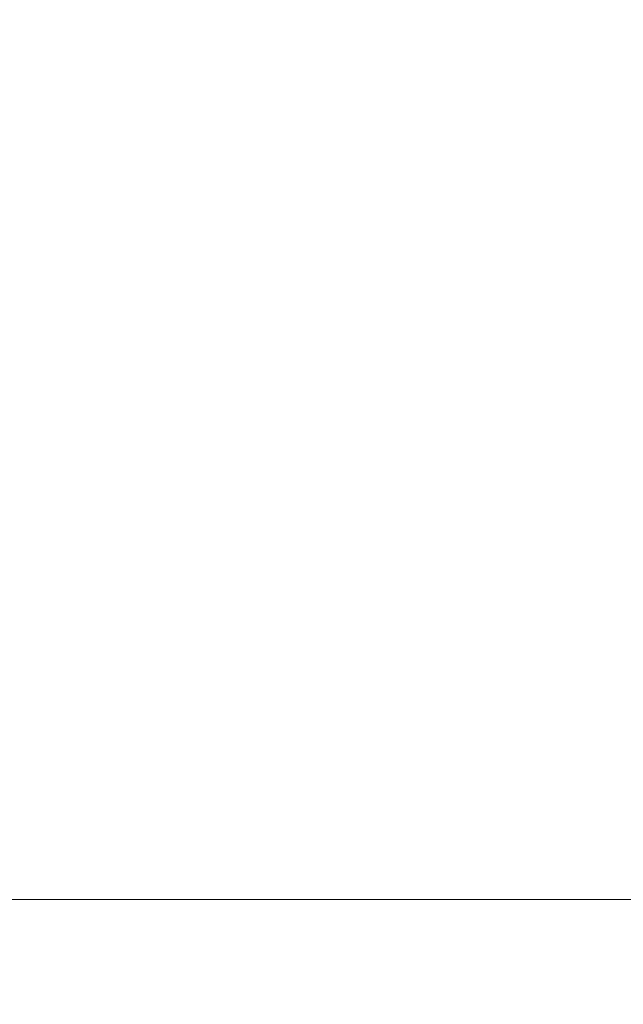
# Model space of a CAD drawing. Units: millimetres. Extents: x 5.5 to 14.7, y 0 to 15.1.
# Drawn here: x 12.3 to 12.5, y 4.4 to 4.7 of the extents above; entities that cross this region are included whole.
import ezdxf

# ---------------------------------------------------------------- set-up
doc = ezdxf.new("R2010")
doc.units = ezdxf.units.MM
doc.header["$PDSIZE"] = -1
doc.layers.add('DIASTASEIS', color=253, linetype='Continuous', lineweight=5)
doc.styles.get("Standard").update_dxf_attribs({"font": 'ARIALN.TTF'})
doc.dimstyles.get("Standard").update_dxf_attribs({"dimtxt": 0.18, "dimasz": 0.15, "dimexe": 0.1, "dimexo": 0, "dimgap": 0.09, "dimtad": 0, "dimtih": 1, "dimtoh": 1, "dimzin": 0, "dimdsep": 46, "dimtxsty": 'Standard', "dimblk": 'OBLIQUE', "dimcen": 0.09, "dimadec": 0, "dimazin": 0, "dimtfac": 1, "dimtofl": 0, "dimtmove": 0, "dimatfit": 3, "dimldrblk": 'OBLIQUE', "dimfxl": 1, "dimtolj": 1, "dimtzin": 0, "dimarcsym": 0})

# ---------------------------------------------------------------- blocks, each defined once
blk = doc.blocks.new('_Oblique')
at = {"color": 0, "linetype": 'ByBlock', "lineweight": -2}
blk.add_line((-0.5, -0.5), (0.5, 0.5), dxfattribs=at)
blk = doc.blocks.new('*D90')
at = {"layer": 'Defpoints', "color": 0}
for p in [(12.31809, 8.15), (12.47369, 0.65), (14.45633, 0.65)]:
    blk.add_point(p, dxfattribs=at)
at = {"layer": 'DIASTASEIS', "color": 0, "lineweight": -2}
for p, q in [((12.31809, 8.15), (14.55633, 8.15)), ((14.45633, 8.15), (14.45633, 4.5819)), ((14.45633, 0.65), (14.45633, 4.2181)), ((12.47369, 0.65), (14.55633, 0.65))]:
    blk.add_line(p, q, dxfattribs=at)
at = {"layer": 'DIASTASEIS', "color": 0, "linetype": 'ByBlock', "lineweight": -2, "xscale": 0.15, "yscale": 0.15, "zscale": 0.15}
for p, rotation in [((14.45633, 8.15), 90), ((14.45633, 0.65), 270)]:
    blk.add_blockref('_Oblique', p, dxfattribs=dict(at, rotation=rotation))
at = {"layer": 'DIASTASEIS', "color": 0, "insert": (14.45633, 4.4), "char_height": 0.18, "attachment_point": 5}
blk.add_mtext('\\A1;7.50', dxfattribs=at)
blk = doc.blocks.new('K077')
at = {"linetype": 'Continuous', "lineweight": 15}
blk.add_line((5306.42426, 2659.92366), (5303.60872, 2659.92366), dxfattribs=at)
blk = doc.blocks.new('KATOPSI K077')
blk.add_blockref('K077', (0, 0))

msp = doc.modelspace()

# ---------------------------------------------------------------- block references
msp.add_blockref('KATOPSI K077', (-5292.92418, -2655.50025))

# ---------------------------------------------------------------- dimensions: what is measured, and where the dimension line sits
at = {"layer": 'DIASTASEIS'}
dim = msp.add_linear_dim(base=(14.45633, 0.65), p1=(12.31809, 8.15), p2=(12.47369, 0.65), angle=90, dimstyle='Standard', dxfattribs=at)
dim.commit()
dim.dimension.update_dxf_attribs({"geometry": '*D90', "text_midpoint": (14.45633, 4.4)})

doc.saveas('drawing.dxf')
